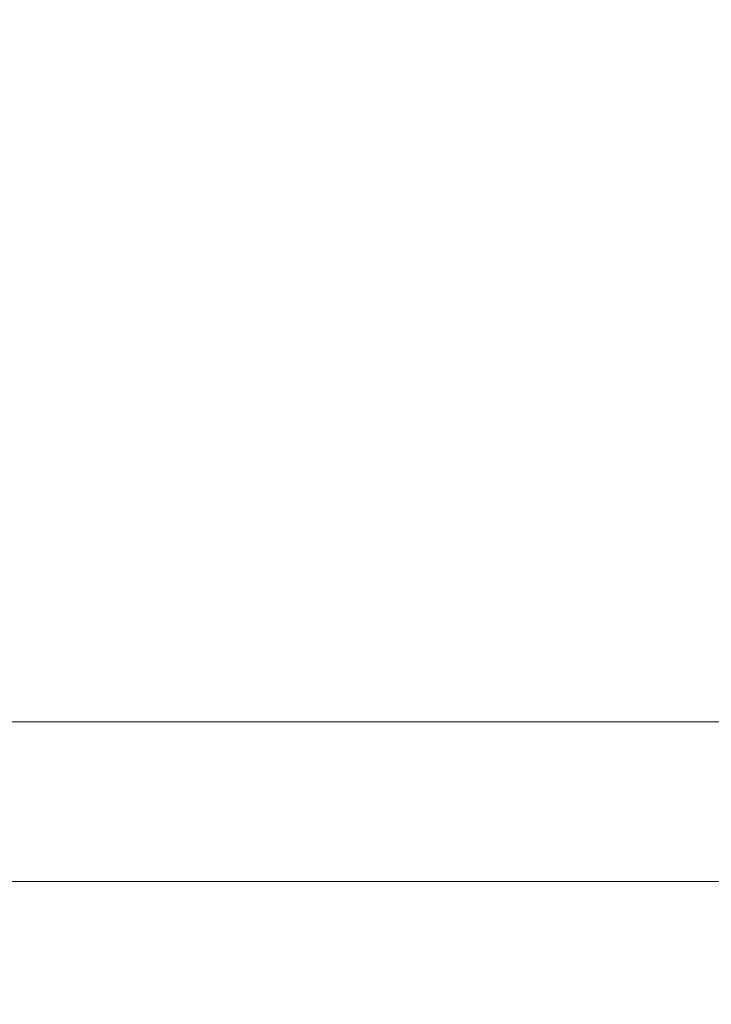
# Model space of a CAD drawing. Extents: x -45 to 82, y -67 to 44.
# Drawn here: x 73 to 74, y -58 to -57 of the extents above; entities that cross this region are included whole.
import ezdxf

# ---------------------------------------------------------------- set-up
doc = ezdxf.new("R2010")
doc.units = 0
doc.header["$LTSCALE"] = 0.1
doc.header["$MEASUREMENT"] = 0
doc.layers.get('0').update_dxf_attribs({"linetype": 'CONTINUOUS', "lineweight": 15})
doc.layers.get('DEFPOINTS').update_dxf_attribs({"linetype": 'CONTINUOUS'})
doc.layers.add('Text', color=7, linetype='CONTINUOUS', lineweight=15)
doc.styles.add('ROMAND', font='romand.shx', dxfattribs={"oblique": 15})
doc.dimstyles.new('ROMAND', dxfattribs={"dimscale": 6, "dimtxt": 0.125, "dimasz": 0.125, "dimexe": 0.0625, "dimexo": 0.0625, "dimgap": 0.0625, "dimtad": 0, "dimtih": 1, "dimtoh": 1, "dimdec": 3, "dimzin": 0, "dimdsep": 46, "dimlunit": 4, "dimtxsty": 'ROMAND', "dimcen": 0, "dimadec": 0, "dimazin": 0, "dimtfac": 1, "dimtdec": 3, "dimtofl": 0, "dimtmove": 0, "dimatfit": 3, "dimfxl": 0, "dimtolj": 1, "dimtzin": 0, "dimarcsym": 0})

# ---------------------------------------------------------------- blocks, each defined once
blk = doc.blocks.new('*D263')
at = {"layer": 'DEFPOINTS', "color": 0}
for p in [(75.4263, -59.4948), (75.4263, -59.7227)]:
    blk.add_point(p, dxfattribs=at)
at = {"layer": 'Text', "color": 0, "lineweight": -2}
for p, q in [((75.4263, -61.6545), (75.4263, -60.1914)), ((74.9576, -61.6545), (75.4263, -61.6545))]:
    blk.add_line(p, q, dxfattribs=at)
at = {"layer": 'Text', "color": 0}
blk.add_solid([(75.3482, -60.1914), (75.5045, -60.1914), (75.4263, -59.7227)], dxfattribs=at)
at = {"layer": 'Text', "color": 0, "insert": (70.6649, -61.6545), "char_height": 0.46875, "attachment_point": 5, "style": 'ROMAND'}
blk.add_mtext('\\A1;\\A1;{\\H0.7X;\\S1/4;}"-20x1" S.S.\\PBUTTON HEAD SOCKET\\PCAP SCREW w/ \\A1;{\\H0.7X;\\S1/4;}"\\PS.S. CAPTIVE WASHER\\P(SET OF 4)', dxfattribs=at)

msp = doc.modelspace()

# ---------------------------------------------------------------- hatches: boundary and pattern name
h = msp.add_hatch()
h.set_pattern_fill('ANSI31', color=8, style=0)
h.set_pattern_definition([(45, (-5.77997, -58.03487), (-0.08838835, 0.08838835), [])])
h.paths.add_polyline_path([(69.647, -47.312), (69.522, -47.312), (69.522, -47.9792, 0.05153), (75.1127, -53.9314, 0.098406), (80.6046, -57.795), (80.6046, -58.0349), (80.6552, -58.0349, 1), (80.6552, -57.6807, -0.098494), (75.1991, -53.8408, -0.051301), (69.647, -47.937)])

# ---------------------------------------------------------------- linework, layer by layer
at = {"color": 8}
msp.add_line((73.1411, -57.795), (80.6046, -57.795), dxfattribs=at)
msp.add_line((80.6046, -58.0349), (73.1738, -58.0349))

# ---------------------------------------------------------------- dimensions: what is measured, and where the dimension line sits
at = {"layer": 'Text'}
dim = msp.add_diameter_dim_2p(p1=(75.4263, -59.4948), p2=(75.4263, -59.7227), text='\\A1;{\\H0.7X;\\S1/4;}"-20x1" S.S.\\PBUTTON HEAD SOCKET\\PCAP SCREW w/ \\A1;{\\H0.7X;\\S1/4;}"\\PS.S. CAPTIVE WASHER\\P(SET OF 4)', dimstyle='ROMAND', override={"dimscale": 3.75}, dxfattribs=at)
dim.commit()
dim.dimension.update_dxf_attribs({"geometry": '*D263', "text_midpoint": (70.6649, -61.6545), "dimtype": 163})

doc.saveas('drawing.dxf')
